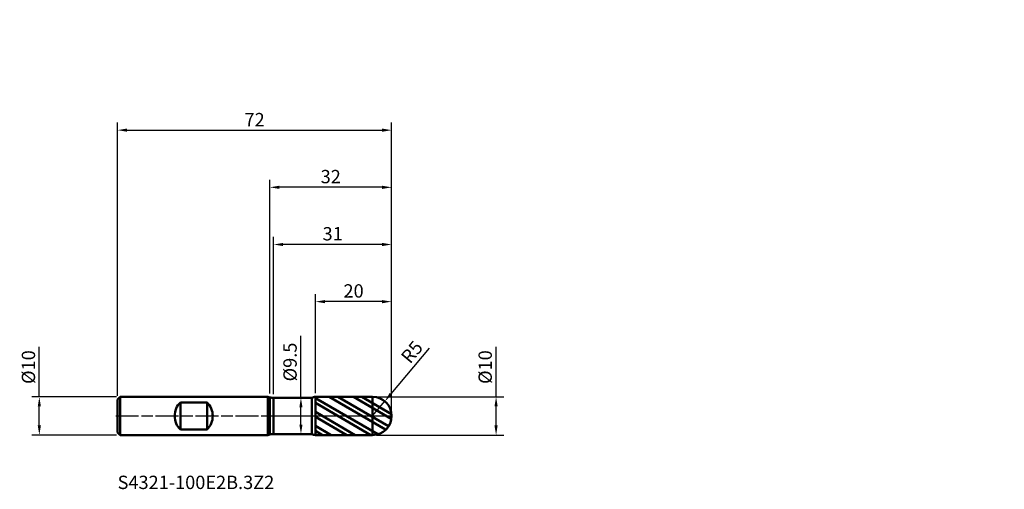
# Model space of a CAD drawing. Units: millimetres. Extents: x -65 to 194, y -19 to 104.
import ezdxf

# ---------------------------------------------------------------- set-up
doc = ezdxf.new("R2010")
doc.units = ezdxf.units.MM
doc.header["$PDMODE"] = 1
doc.linetypes.add('LONGDASH_DASH', pattern=[10.5, 6, -0.75, 3, -0.75])
for name, color, linetype, lineweight, plot in [('1', 4, 'Continuous', 50, False), ('CUT', 1, 'Continuous', 25, False), ('NOCUT', 7, 'Continuous', 25, False)]:
    doc.layers.add(name, color=color, linetype=linetype, lineweight=lineweight, plot=plot)
for name, color, linetype, lineweight in [('2', 7, 'Continuous', 25), ('4', 2, 'LONGDASH_DASH', 25), ('SK1', 4, 'Continuous', 50), ('SK2', 7, 'Continuous', 25), ('SK4', 2, 'LONGDASH_DASH', 25), ('SK6', 5, 'Continuous', 35)]:
    doc.layers.add(name, color=color, linetype=linetype, lineweight=lineweight)
doc.styles.add('STANDARD 3.5 mm', font='monos.ttf', dxfattribs={"height": 3.5})
doc.dimstyles.new('AM_DIN', dxfattribs={"dimtxt": 3.5, "dimasz": 2.5, "dimexe": 2, "dimexo": 1, "dimgap": 1, "dimtad": 1, "dimdsep": 46, "dimtxsty": 'STANDARD 3.5 mm', "dimcen": 0.09, "dimadec": 0, "dimazin": 2, "dimtfac": 0.707107, "dimtmove": 0, "dimatfit": 3, "dimfxl": 1, "dimtolj": 1, "dimlwd": -1, "dimlwe": -1, "dimarcsym": 0})

# ---------------------------------------------------------------- blocks, each defined once
blk = doc.blocks.new('*D14')
at = {"layer": '2', "color": 0}
for p, q in [((0.56125, 5.9), (0.56125, 62)), ((30.06125, 60), (3.06125, 60)), ((32.56125, 1), (32.56125, 62))]:
    blk.add_line(p, q, dxfattribs=at)
for points in [[(3.06125, 60.416667), (3.06125, 59.583333), (0.56125, 60)], [(30.06125, 60.416667), (30.06125, 59.583333), (32.56125, 60)]]:
    blk.add_solid(points, dxfattribs=at)
at = {"layer": 'Defpoints', "color": 0}
for p in [(0.56125, 60), (0.56125, 4.9), (32.56125, 0)]:
    blk.add_point(p, dxfattribs=at)
at = {"layer": '2', "color": 0, "insert": (16.56125, 62.81149), "char_height": 3.5, "attachment_point": 5, "style": 'STANDARD 3.5 mm'}
blk.add_mtext('\\A1;32', dxfattribs=at)
blk = doc.blocks.new('*D16')
at = {"layer": 'Defpoints', "color": 0}
for p in [(-38.73875, 5), (-60, -5), (-38.73875, -5)]:
    blk.add_point(p, dxfattribs=at)
at = {"layer": 'SK2', "color": 0}
for p, q in [((-60, 5), (-60, 18.155306)), ((-39.73875, 5), (-62, 5)), ((-60, -2.5), (-60, 2.5)), ((-39.73875, -5), (-62, -5))]:
    blk.add_line(p, q, dxfattribs=at)
for points in [[(-60.416667, 2.5), (-59.583333, 2.5), (-60, 5)], [(-60.416667, -2.5), (-59.583333, -2.5), (-60, -5)]]:
    blk.add_solid(points, dxfattribs=at)
at = {"layer": 'SK2', "color": 0, "insert": (-62.863141, 12.827653), "char_height": 3.5, "attachment_point": 5, "rotation": 90, "style": 'STANDARD 3.5 mm'}
blk.add_mtext('\\A1;%%C10', dxfattribs=at)
blk = doc.blocks.new('*D17')
at = {"layer": '2', "color": 0}
for p, q in [((8.730646, 4.75), (8.730646, 20.994657)), ((7.06125, 4.75), (10.730646, 4.75)), ((8.730646, -2.25), (8.730646, 2.25)), ((7.06125, -4.75), (10.730646, -4.75))]:
    blk.add_line(p, q, dxfattribs=at)
for points in [[(8.313979, 2.25), (9.147313, 2.25), (8.730646, 4.75)], [(8.313979, -2.25), (9.147313, -2.25), (8.730646, -4.75)]]:
    blk.add_solid(points, dxfattribs=at)
at = {"layer": 'Defpoints', "color": 0}
for p in [(6.06125, 4.75), (6.06125, -4.75), (8.730646, -4.75)]:
    blk.add_point(p, dxfattribs=at)
at = {"layer": '2', "color": 0, "insert": (5.867505, 14.160504), "char_height": 3.5, "attachment_point": 5, "rotation": 90, "style": 'STANDARD 3.5 mm'}
blk.add_mtext('\\A1;%%C9.5', dxfattribs=at)
blk = doc.blocks.new('*D18')
at = {"layer": '2', "color": 0}
for p, q in [((60, 5), (60, 18.155306)), ((28.56125, 5), (62, 5)), ((60, -2.5), (60, 2.5)), ((28.56125, -5), (62, -5))]:
    blk.add_line(p, q, dxfattribs=at)
for points in [[(59.583333, 2.5), (60.416667, 2.5), (60, 5)], [(59.583333, -2.5), (60.416667, -2.5), (60, -5)]]:
    blk.add_solid(points, dxfattribs=at)
at = {"layer": 'Defpoints', "color": 0}
for p in [(27.56125, 5), (27.56125, -5), (60, -5)]:
    blk.add_point(p, dxfattribs=at)
at = {"layer": '2', "color": 0, "insert": (57.136859, 12.827653), "char_height": 3.5, "attachment_point": 5, "rotation": 90, "style": 'STANDARD 3.5 mm'}
blk.add_mtext('\\A1;%%C10', dxfattribs=at)
blk = doc.blocks.new('*D19')
at = {"layer": 'Defpoints', "color": 0}
for p in [(32.56125, 75), (-39.43875, 4.3), (32.56125, 0)]:
    blk.add_point(p, dxfattribs=at)
at = {"layer": 'SK2', "color": 0}
for p, q in [((-39.43875, 5.3), (-39.43875, 77)), ((32.56125, 1), (32.56125, 77)), ((-36.93875, 75), (30.06125, 75))]:
    blk.add_line(p, q, dxfattribs=at)
for points in [[(-36.93875, 75.416667), (-36.93875, 74.583333), (-39.43875, 75)], [(30.06125, 75.416667), (30.06125, 74.583333), (32.56125, 75)]]:
    blk.add_solid(points, dxfattribs=at)
at = {"layer": 'SK2', "color": 0, "insert": (-3.43875, 77.761068), "char_height": 3.5, "attachment_point": 5, "style": 'STANDARD 3.5 mm'}
blk.add_mtext('\\A1;72', dxfattribs=at)
blk = doc.blocks.new('*D20')
at = {"layer": '2', "color": 0}
for p, q in [((12.56125, 5.998691), (12.56125, 32)), ((32.56125, 1), (32.56125, 32)), ((30.06125, 30), (15.06125, 30))]:
    blk.add_line(p, q, dxfattribs=at)
for points in [[(15.06125, 30.416667), (15.06125, 29.583333), (12.56125, 30)], [(30.06125, 30.416667), (30.06125, 29.583333), (32.56125, 30)]]:
    blk.add_solid(points, dxfattribs=at)
at = {"layer": 'Defpoints', "color": 0}
for p in [(12.56125, 30), (12.56125, 4.998691), (32.56125, 0)]:
    blk.add_point(p, dxfattribs=at)
at = {"layer": '2', "color": 0, "insert": (22.56125, 32.81149), "char_height": 3.5, "attachment_point": 5, "style": 'STANDARD 3.5 mm'}
blk.add_mtext('\\A1;20', dxfattribs=at)
blk = doc.blocks.new('*D21')
at = {"layer": '2', "color": 0}
for p, q in [((1.56125, 5.75), (1.56125, 47)), ((32.56125, 1), (32.56125, 47)), ((30.06125, 45), (4.06125, 45))]:
    blk.add_line(p, q, dxfattribs=at)
for points in [[(4.06125, 45.416667), (4.06125, 44.583333), (1.56125, 45)], [(30.06125, 45.416667), (30.06125, 44.583333), (32.56125, 45)]]:
    blk.add_solid(points, dxfattribs=at)
at = {"layer": 'Defpoints', "color": 0}
for p in [(1.56125, 45), (1.56125, 4.75), (32.56125, 0)]:
    blk.add_point(p, dxfattribs=at)
at = {"layer": '2', "color": 0, "insert": (17.06125, 47.81149), "char_height": 3.5, "attachment_point": 5, "style": 'STANDARD 3.5 mm'}
blk.add_mtext('\\A1;31', dxfattribs=at)
blk = doc.blocks.new('*D23')
at = {"layer": '2', "color": 0}
for p, q in [((42.38908, 17.819018), (32.358555, 5.765056)), ((27.56125, 0), (30.759453, 3.84337))]:
    blk.add_line(p, q, dxfattribs=at)
blk.add_solid([(32.038274, 6.031572), (32.678836, 5.498539), (30.759453, 3.84337)], dxfattribs=at)
at = {"layer": 'Defpoints', "color": 0}
for p in [(30.759453, 3.84337), (27.56125, 0)]:
    blk.add_point(p, dxfattribs=at)
at = {"layer": '2', "color": 0, "insert": (37.887486, 16.787443), "char_height": 3.5, "attachment_point": 5, "rotation": 50.23495282, "style": 'STANDARD 3.5 mm'}
blk.add_mtext('\\A1;R5', dxfattribs=at)

msp = doc.modelspace()

# ---------------------------------------------------------------- hatches: boundary and pattern name
at = {"layer": '1'}
h = msp.add_hatch(dxfattribs=at)
h.set_pattern_fill('STEEL', color=256, angle=104.94677, style=0)
h.set_pattern_definition([(149.9468, (-160.9637, -103.9782), (-1.590054, -2.748155), []), (149.9468, (-162.4975, -104.3876), (-1.590054, -2.748155), [])])
h.paths.add_polyline_path([(32.561, 0), (32.37, 1.37), (31.754, 2.725), (30.729, 3.869), (29.719, 4.51), (28.632, 4.884), (27.561, 5), (19.161, 4.999), (12.561, 4.999), (12.561, -4.999), (20.961, -4.999), (27.561, -5), (28.931, -4.809), (30.286, -4.192), (31.43, -3.167), (32.072, -2.158), (32.445, -1.071)], flags=0)

# ---------------------------------------------------------------- linework, layer by layer
for p, q in [((0, -5), (0, 5)), ((0.561, 4.9), (0.561, 5)), ((0.561, -4.851), (0.561, 4.851)), ((0.561, -4.851), (0.561, 4.851)), ((1.561, -4.75), (1.561, 4.75)), ((11.596, 4.75), (1.561, 4.75)), ((1.561, 4.75), (1.561, 4.65)), ((6.061, 4.75), (6.161, 4.75)), ((11.596, -4.75), (11.596, 4.75)), ((27.561, 5), (12.561, 4.999)), ((12.561, -4.999), (12.561, 4.999)), ((27.561, -5), (27.561, 5)), ((1.561, -4.75), (11.596, -4.75)), ((6.061, -4.75), (6.161, -4.75)), ((12.561, -4.999), (27.561, -5))]:
    msp.add_line(p, q, dxfattribs=at)
for centre, radius, start, end in [((1.561, 9.75), 5, 251.80513, 258.46304), ((1.561, 9.75), 5, 258.46304, 270), ((12.561, 2.999), 2, 90.005, 118.87747), ((27.561, 0), 5, 0, 90), ((27.561, 0), 5, 270, 0), ((1.561, -9.75), 5, 101.53696, 108.19487), ((1.561, -9.75), 5, 90, 101.53696), ((12.561, -2.999), 2, 241.12253, 269.995)]:
    msp.add_arc(centre, radius, start, end, dxfattribs=at)
at = {"layer": '1', "color": 253, "linetype": 'Continuous', "lineweight": 18}
for p in [(121.525, 103.978), (193.525, 103.978)]:
    msp.add_point(p, dxfattribs=at)
at = {"layer": '1', "color": 253, "linetype": 'Continuous', "lineweight": 13}
msp.add_point((161.525, 103.978), dxfattribs=at)
at = {"layer": '1', "color": 163, "linetype": 'Continuous', "lineweight": 18}
msp.add_point((193.525, 98.978), dxfattribs=at)
at = {"layer": '4'}
msp.add_line((0, 0), (32.561, 0), dxfattribs=at)
at = {"layer": 'CUT'}
msp.add_lwpolyline([(12.561, 4.999), (12.561, 0), (12.561, 0), (32.561, 0), (32.561, 0, 0.414214), (27.561, 5), (27.561, 5)], format="xyb", close=True, dxfattribs=at)
at = {"layer": 'NOCUT'}
msp.add_lwpolyline([(12.561, 4.999, 0.126651), (11.596, 4.75), (11.596, 4.75), (1.561, 4.75), (1.561, 4.75, -0.079557), (0, 5), (0, 5), (0, 0), (0, 0), (12.561, 0), (12.561, 0)], format="xyb", close=True, dxfattribs=at)
at = {"layer": 'SK1'}
for p, q in [((-38.739, 5), (-39.439, 4.3)), ((-39.439, -4.3), (-39.439, 4.3)), ((-39.439, 4.3), (-39.439, 4.2)), ((-38.739, -5), (-38.739, 5)), ((0, 5), (-38.739, 5)), ((-38.739, 5), (-38.639, 5)), ((-15.939, 3.571), (-22.939, 3.571)), ((-22.939, 3.571), (-22.939, -3.571)), ((-15.939, 3.571), (-15.939, -3.571)), ((-39.439, -4.3), (-38.739, -5)), ((-38.739, -5), (0, -5)), ((-38.739, -5), (-38.639, -5)), ((-22.939, -3.571), (-15.939, -3.571))]:
    msp.add_line(p, q, dxfattribs=at)
for start, end in [(134.427, 225.573), (314.427, 45.573)]:
    msp.add_arc((-19.439, 0), 5, start, end, dxfattribs=at)
at = {"layer": 'SK4'}
msp.add_line((-39.939, 0), (33.061, 0), dxfattribs=at)

# ---------------------------------------------------------------- texts
at = {"layer": 'SK6', "insert": (-39.439, -20.269), "char_height": 3.5, "attachment_point": 7, "line_spacing_factor": 1.072372, "style": 'STANDARD 3.5 mm'}
msp.add_mtext('S4321-100E2B.3Z2', dxfattribs=at)

# ---------------------------------------------------------------- dimensions: what is measured, and where the dimension line sits
at = {"layer": '2'}
for base, p2, picture, middle in [((0.561, 60), (0.561, 4.9), '*D14', (16.561, 60)), ((1.561, 45), (1.561, 4.75), '*D21', (17.061, 45)), ((12.561, 30), (12.561, 4.999), '*D20', (22.561, 30))]:
    dim = msp.add_linear_dim(base=base, p1=(32.561, 0), p2=p2, dimstyle='AM_DIN', override={"dimtmove": 0}, dxfattribs=at)
    dim.commit()
    dim.dimension.update_dxf_attribs({"geometry": picture, "text_midpoint": middle, "dimtype": 160})
for base, p1, p2, picture, middle in [((8.731, -4.75), (6.061, 4.75), (6.061, -4.75), '*D17', (8.731, 14.161)), ((60, -5), (27.561, 5), (27.561, -5), '*D18', (60, 12.828))]:
    dim = msp.add_linear_dim(base=base, p1=p1, p2=p2, angle=270, text='%%C<>', dimstyle='AM_DIN', dxfattribs=at)
    dim.commit()
    dim.dimension.update_dxf_attribs({"geometry": picture, "text_midpoint": middle, "dimtype": 160})
dim = msp.add_radius_dim(center=(27.561, 0), mpoint=(30.759, 3.843), dimstyle='AM_DIN', dxfattribs=at)
dim.commit()
dim.dimension.update_dxf_attribs({"geometry": '*D23', "text_midpoint": (40.04, 14.996), "dimtype": 164})
at = {"layer": 'SK2'}
dim = msp.add_linear_dim(base=(32.561, 75), p1=(-39.439, 4.3), p2=(32.561, 0), dimstyle='AM_DIN', override={"dimtmove": 0}, dxfattribs=at)
dim.commit()
dim.dimension.update_dxf_attribs({"geometry": '*D19', "text_midpoint": (-3.439, 75), "dimtype": 160})
dim = msp.add_linear_dim(base=(-60, -5), p1=(-38.739, 5), p2=(-38.739, -5), angle=270, text='%%C<>', dimstyle='AM_DIN', dxfattribs=at)
dim.commit()
dim.dimension.update_dxf_attribs({"geometry": '*D16', "text_midpoint": (-60, 12.828), "dimtype": 160})

doc.saveas('drawing.dxf')
